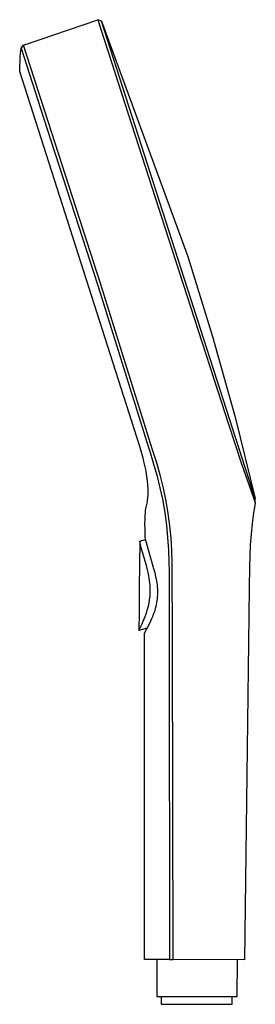
# Model space of a CAD drawing. Units: millimetres. Extents: x -177 to 168, y -295 to 299.
# Drawn here: x -177 to -116, y 43 to 299 of the extents above; entities that cross this region are included whole.
import ezdxf

# ---------------------------------------------------------------- set-up
doc = ezdxf.new("R2010")
doc.units = ezdxf.units.MM
doc.header["$MEASUREMENT"] = 0
doc.layers.add('Default', color=7, linetype='Continuous', true_color=0x000000)

msp = doc.modelspace()

# ---------------------------------------------------------------- linework, layer by layer
at = {"layer": 'Default', "color": 7, "true_color": 0xffffff}
for p, q in [((-176.13, 292.76), (-156.75, 299.42)), ((-156.75, 299.42), (-136.51, 236.65)), ((-155.84, 299), (-156.75, 299.42)), ((-135.8, 236.88), (-155.84, 299.01)), ((-155.84, 299.01), (-133.32, 237.68)), ((-176.77, 291.98), (-176.13, 292.76)), ((-156.01, 230.36), (-176.13, 292.76)), ((-177.07, 289.94), (-176.77, 291.98)), ((-176.77, 291.98), (-170.92, 273.86)), ((-177.16, 285.89), (-177.07, 289.93)), ((-145.87, 188.13), (-177.16, 285.89)), ((-170.92, 273.86), (-156.81, 230.1)), ((-136.51, 236.65), (-122.65, 193.69)), ((-115.73, 174.6), (-135.8, 236.88)), ((-133.32, 237.68), (-126.87, 216.82)), ((-156.81, 230.1), (-143.49, 187.64)), ((-142.58, 187.55), (-156.01, 230.36)), ((-126.87, 216.82), (-121, 195.79)), ((-121, 195.79), (-115.73, 174.6)), ((-122.65, 193.69), (-119.33, 183.62)), ((-145, 185.13), (-145.87, 188.13)), ((-143.49, 187.64), (-143.34, 187.17)), ((-141.51, 184.16), (-142.57, 187.54)), ((-144.69, 183.89), (-145, 185.13)), ((-143.34, 187.16), (-142.33, 183.92)), ((-144.44, 182.84), (-144.69, 183.89)), ((-144.22, 181.77), (-144.44, 182.84)), ((-142.33, 183.92), (-141.41, 180.65)), ((-140.55, 180.75), (-141.51, 184.16)), ((-119.33, 183.62), (-115.71, 173.59)), ((-144.05, 180.82), (-144.22, 181.77)), ((-143.9, 179.86), (-144.05, 180.82)), ((-143.79, 178.9), (-143.9, 179.86)), ((-141.41, 180.65), (-140.58, 177.36)), ((-139.68, 177.32), (-140.55, 180.75)), ((-143.74, 178.42), (-143.79, 178.9)), ((-143.71, 177.94), (-143.74, 178.42)), ((-143.69, 177.51), (-143.71, 177.94)), ((-143.67, 177.08), (-143.69, 177.51)), ((-140.58, 177.36), (-139.84, 174.05)), ((-138.92, 173.86), (-139.68, 177.32)), ((-143.76, 174.52), (-143.72, 174.94)), ((-143.72, 174.94), (-143.69, 175.37)), ((-143.69, 175.37), (-143.67, 175.79)), ((-143.66, 176.64), (-143.67, 177.08)), ((-143.67, 175.79), (-143.66, 176.21)), ((-143.66, 176.21), (-143.66, 176.64)), ((-115.73, 174.6), (-115.73, 174.6)), ((-115.71, 173.59), (-115.73, 174.59)), ((-144.35, 171.59), (-144.14, 172.36)), ((-144.14, 172.36), (-144.06, 172.69)), ((-144.06, 172.69), (-143.99, 173.02)), ((-143.99, 173.02), (-143.91, 173.4)), ((-143.91, 173.4), (-143.85, 173.77)), ((-143.85, 173.77), (-143.8, 174.15)), ((-143.8, 174.15), (-143.76, 174.52)), ((-139.84, 174.05), (-139.33, 170.85)), ((-138.4, 170.67), (-138.92, 173.86)), ((-115.96, 172.21), (-116.18, 170.82)), ((-115.71, 173.59), (-115.96, 172.21)), ((-144.56, 167.68), (-144.38, 171.46)), ((-144.38, 171.49), (-144.37, 171.52)), ((-144.38, 171.46), (-144.38, 171.49)), ((-144.38, 171.46), (-144.38, 171.46)), ((-144.37, 171.52), (-144.35, 171.59)), ((-139.33, 170.85), (-138.91, 167.64)), ((-137.99, 167.46), (-138.4, 170.67)), ((-116.38, 169.43), (-116.55, 168.04)), ((-116.18, 170.82), (-116.38, 169.43)), ((-144.57, 167.68), (-144.54, 166.9)), ((-144.54, 166.9), (-144.53, 166.12)), ((-138.91, 167.64), (-138.6, 164.42)), ((-137.69, 164.24), (-137.99, 167.46)), ((-116.55, 168.04), (-116.82, 165.26)), ((-144.53, 166.12), (-144.56, 164.39)), ((-144.56, 164.39), (-144.38, 163.7)), ((-138.6, 164.42), (-138.39, 161.19)), ((-116.82, 165.26), (-117.01, 162.48)), ((-145.85, 163.51), (-145.96, 151.26)), ((-145.85, 163.5), (-144.44, 163.93)), ((-145.66, 162.62), (-145.85, 163.5)), ((-145.44, 161.74), (-145.66, 162.62)), ((-144.12, 157.12), (-145.44, 161.74)), ((-144.38, 163.7), (-142.23, 156.33)), ((-137.48, 161.02), (-137.69, 164.24)), ((-117.01, 162.48), (-117.23, 156.9)), ((-138.39, 161.19), (-138.28, 157.96)), ((-137.39, 157.79), (-137.48, 161.02)), ((-143.85, 156.04), (-144.12, 157.12)), ((-138.28, 157.96), (-138.22, 155.56)), ((-137.28, 137.2), (-137.39, 157.79)), ((-117.23, 156.9), (-117.32, 151.32)), ((-143.6, 154.96), (-143.85, 156.04)), ((-143.48, 154.38), (-143.6, 154.96)), ((-143.38, 153.8), (-143.48, 154.38)), ((-142.23, 156.33), (-141.95, 155.27)), ((-141.95, 155.27), (-141.7, 154.17)), ((-141.7, 154.17), (-141.59, 153.62)), ((-138.22, 155.56), (-138.17, 152.41)), ((-143.29, 153.22), (-143.38, 153.8)), ((-143.22, 152.63), (-143.29, 153.22)), ((-143.17, 152.09), (-143.22, 152.63)), ((-143.13, 151.55), (-143.17, 152.09)), ((-143.11, 151), (-143.13, 151.55)), ((-141.59, 153.62), (-141.49, 153.06)), ((-141.49, 153.06), (-141.42, 152.57)), ((-141.42, 152.57), (-141.35, 152.07)), ((-141.35, 152.07), (-141.3, 151.57)), ((-141.3, 151.57), (-141.26, 151.07)), ((-138.17, 152.41), (-138.14, 137.22)), ((-145.96, 151.26), (-146, 144.91)), ((-143.22, 148.67), (-143.16, 149.27)), ((-143.16, 149.27), (-143.12, 149.86)), ((-143.12, 149.86), (-143.11, 150.46)), ((-143.11, 150.46), (-143.11, 151)), ((-141.27, 149), (-141.31, 148.48)), ((-141.24, 149.52), (-141.27, 149)), ((-141.26, 151.07), (-141.24, 150.55)), ((-141.24, 150.55), (-141.23, 150.03)), ((-141.23, 150.03), (-141.24, 149.52)), ((-117.32, 151.32), (-117.51, 137.09)), ((-143.65, 146.3), (-143.51, 146.89)), ((-143.51, 146.89), (-143.39, 147.49)), ((-143.39, 147.49), (-143.29, 148.09)), ((-143.29, 148.09), (-143.22, 148.67)), ((-141.67, 146.42), (-141.8, 145.91)), ((-141.55, 146.93), (-141.67, 146.42)), ((-141.46, 147.45), (-141.55, 146.93)), ((-141.37, 147.96), (-141.46, 147.45)), ((-141.31, 148.48), (-141.37, 147.96)), ((-146, 144.91), (-146.05, 140.18)), ((-144.67, 143.23), (-144.43, 143.86)), ((-144.43, 143.86), (-144.19, 144.5)), ((-144.19, 144.5), (-143.99, 145.1)), ((-143.99, 145.1), (-143.81, 145.71)), ((-143.81, 145.71), (-143.65, 146.3)), ((-142.54, 143.76), (-142.78, 143.2)), ((-142.32, 144.33), (-142.54, 143.76)), ((-142.11, 144.9), (-142.32, 144.33)), ((-141.95, 145.41), (-142.11, 144.9)), ((-141.8, 145.91), (-141.95, 145.41)), ((-146.05, 140.18), (-145.23, 141.93)), ((-145.23, 141.93), (-144.95, 142.58)), ((-144.95, 142.58), (-144.67, 143.23)), ((-143.03, 142.64), (-143.91, 140.82)), ((-142.78, 143.2), (-143.03, 142.64)), ((-143.91, 140.82), (-146.05, 140.18)), ((-144.57, 139.5), (-143.91, 140.82)), ((-144.57, 54.41), (-144.57, 139.5)), ((-138.14, 137.22), (-138.14, 136.78)), ((-138.14, 136.78), (-138.06, 54.39)), ((-137.28, 137.09), (-137.28, 137.2)), ((-137.28, 137.08), (-137.28, 137.09)), ((-137.17, 54.39), (-137.28, 137.08)), ((-117.51, 137.09), (-118.57, 54.35)), ((-138.06, 54.39), (-144.57, 54.41)), ((-141.31, 44.7), (-141.29, 54.4)), ((-138.06, 54.39), (-137.17, 54.39)), ((-118.57, 54.35), (-137.17, 54.39)), ((-120.46, 54.36), (-120.49, 44.66)), ((-120.49, 44.66), (-141.31, 44.7)), ((-140.29, 44.7), (-140.29, 42.74)), ((-121.79, 42.74), (-121.79, 44.66)), ((-140.29, 42.74), (-121.79, 42.74))]:
    msp.add_line(p, q, dxfattribs=at)

doc.saveas('drawing.dxf')
